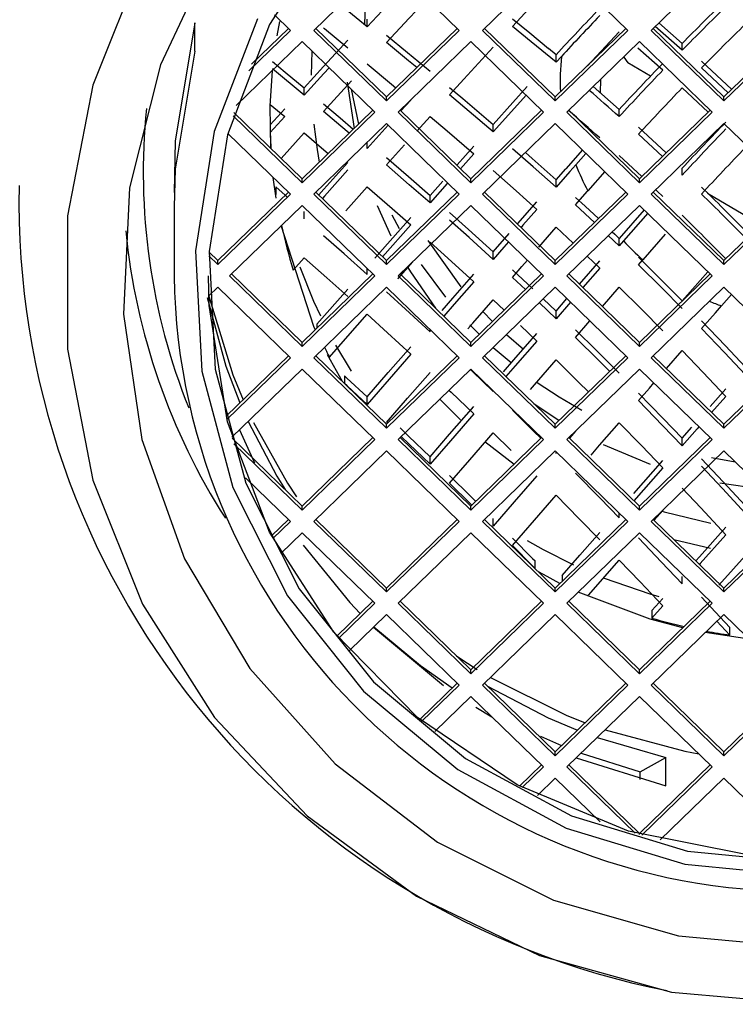
# Model space of a CAD drawing. Extents: x 55 to 244, y -54 to 159.
# Drawn here: x 88 to 90, y 106 to 110 of the extents above; entities that cross this region are included whole.
import ezdxf

# ---------------------------------------------------------------- set-up
doc = ezdxf.new("R2010")
doc.units = 0
doc.header["$MEASUREMENT"] = 0
doc.linetypes.add('DURCHGEHEND', pattern=[0])
doc.layers.add('ARMATUR', color=7, linetype='Continuous')

msp = doc.modelspace()

# ---------------------------------------------------------------- linework, layer by layer
at = {"layer": 'ARMATUR', "color": 7, "linetype": 'DURCHGEHEND'}
for p, q in [((89.152451, 110.025284), (88.887283, 109.767998)), ((89.417618, 109.767998), (89.152451, 110.025284)), ((89.767624, 110.025284), (89.502457, 109.767998)), ((90.032791, 109.767998), (89.767624, 110.025284)), ((90.382813, 110.025284), (90.117645, 109.767998)), ((89.078751, 109.953773), (89.072067, 109.792046)), ((88.453033, 109.692169), (88.453033, 109.794983)), ((88.802429, 109.767998), (88.744537, 109.824173)), ((88.753555, 109.748062), (88.763153, 109.800446)), ((89.081741, 109.781052), (89.081741, 109.808563)), ((90.230789, 109.720276), (90.146271, 109.795769)), ((88.650269, 109.620361), (88.802429, 109.767998)), ((88.659988, 109.64431), (88.794952, 109.775253)), ((88.887283, 109.767998), (89.152451, 109.510704)), ((88.89476, 109.775253), (89.152451, 109.525223)), ((89.152451, 109.525223), (89.410126, 109.775253)), ((89.152451, 109.510704), (89.417618, 109.767998)), ((89.502457, 109.767998), (89.767624, 109.510704)), ((89.509949, 109.775253), (89.767624, 109.525223)), ((89.767624, 109.525223), (90.025314, 109.775253)), ((89.767624, 109.510704), (90.032791, 109.767998)), ((90.000977, 109.762047), (89.88501, 109.639107)), ((90.117645, 109.767998), (90.382813, 109.510704)), ((90.125122, 109.775253), (90.382813, 109.525223)), ((90.230789, 109.695358), (90.132568, 109.782471)), ((90.382813, 109.525223), (90.640503, 109.775253)), ((90.382813, 109.510704), (90.64798, 109.767998)), ((88.844849, 109.72683), (88.604401, 109.493515)), ((89.110016, 109.469543), (88.844849, 109.72683)), ((89.460037, 109.72683), (89.19487, 109.469543)), ((89.725204, 109.469543), (89.460037, 109.72683)), ((90.075226, 109.72683), (89.810059, 109.469543)), ((90.340378, 109.469543), (90.075226, 109.72683)), ((88.880173, 109.692551), (88.877899, 109.604446)), ((89.771164, 109.679062), (89.743515, 109.702034)), ((90.16008, 109.622467), (90.069138, 109.70314)), ((90.230789, 109.695366), (90.230789, 109.720276)), ((89.771164, 109.651634), (89.771164, 109.679062)), ((89.790512, 109.672707), (89.771164, 109.651634)), ((90.411331, 109.552879), (90.301498, 109.655685)), ((88.851929, 109.531448), (88.736725, 109.627159)), ((90.115005, 109.600609), (90.033081, 109.649086)), ((90.39856, 109.540497), (90.301498, 109.631004)), ((89.009644, 109.579193), (89.034378, 109.41066)), ((89.933472, 109.539513), (89.934738, 109.590515)), ((88.851929, 109.531448), (88.851929, 109.558952)), ((89.023972, 109.55352), (89.050293, 109.426109)), ((90.000977, 109.479256), (89.906555, 109.563179)), ((90.325638, 109.469749), (90.230789, 109.558144)), ((89.152451, 109.510704), (89.152451, 109.525223)), ((89.240829, 109.513939), (89.204926, 109.474297)), ((89.541351, 109.397476), (89.382248, 109.532455)), ((89.767624, 109.510704), (89.767624, 109.525223)), ((90.382813, 109.510704), (90.382813, 109.525223)), ((88.728607, 109.497818), (88.781219, 109.453758)), ((88.728607, 109.423241), (88.781219, 109.481262)), ((88.844849, 109.226768), (89.102539, 109.476799)), ((89.202347, 109.476799), (89.460037, 109.226768)), ((89.460037, 109.226768), (89.717728, 109.476799)), ((89.817535, 109.476799), (90.075226, 109.226768)), ((90.000977, 109.4533), (90.000977, 109.479263)), ((90.075226, 109.226768), (90.332901, 109.476799)), ((88.592819, 109.456795), (88.844849, 109.21225)), ((88.596268, 109.467972), (88.844849, 109.226768)), ((88.781219, 109.453758), (88.728607, 109.395729)), ((88.844849, 109.21225), (89.110016, 109.469543)), ((89.19487, 109.469543), (89.460037, 109.21225)), ((89.26326, 109.400711), (89.311539, 109.454346)), ((89.460037, 109.21225), (89.725204, 109.469543)), ((89.810059, 109.469543), (90.075226, 109.21225)), ((90.075226, 109.21225), (90.340378, 109.469543)), ((88.728607, 109.423241), (88.728607, 109.395729)), ((89.152451, 109.428375), (88.887283, 109.171082)), ((89.158279, 109.422707), (89.081741, 109.3377)), ((89.417618, 109.171082), (89.152451, 109.428375)), ((89.767624, 109.428375), (89.502457, 109.171082)), ((89.541351, 109.397476), (89.541351, 109.424988)), ((90.032791, 109.171082), (89.767624, 109.428375)), ((90.172272, 109.320938), (90.071686, 109.414833)), ((90.382813, 109.428375), (90.117645, 109.171082)), ((90.64798, 109.171082), (90.382813, 109.428375)), ((88.802429, 109.171082), (88.574326, 109.392418)), ((88.768112, 109.301224), (88.851929, 109.394226)), ((90.158951, 109.308014), (90.071686, 109.38913)), ((89.081741, 109.3377), (89.081741, 109.359764)), ((89.152451, 109.277145), (89.218185, 109.350548)), ((89.409775, 109.277184), (89.470642, 109.345741)), ((89.86702, 109.331932), (89.806503, 109.263535)), ((89.470642, 109.318237), (89.422104, 109.263573)), ((89.879913, 109.31942), (89.843307, 109.277969)), ((90.083618, 109.234909), (90.000977, 109.311592)), ((89.771164, 109.223198), (89.806503, 109.263535)), ((90.230789, 109.239685), (90.230789, 109.265121)), ((88.749969, 109.156387), (88.739792, 109.231857)), ((88.844849, 109.21225), (88.844849, 109.226768)), ((89.460037, 109.21225), (89.460037, 109.226768)), ((89.771164, 109.195694), (89.771164, 109.223198)), ((89.948425, 109.252945), (89.886734, 109.182877)), ((90.075226, 109.21225), (90.075226, 109.226768)), ((88.748825, 109.19696), (88.748825, 109.169456)), ((89.003738, 109.1101), (89.081741, 109.197868)), ((89.311539, 109.166306), (89.357788, 109.218575)), ((88.537262, 108.928314), (88.794952, 109.178345)), ((88.537262, 108.913795), (88.802429, 109.171082)), ((88.887283, 109.171082), (89.152451, 108.913795)), ((88.89476, 109.178345), (89.152451, 108.928314)), ((89.152451, 108.928314), (89.410126, 109.178345)), ((89.152451, 108.913795), (89.417618, 109.171082)), ((89.311539, 109.138794), (89.311539, 109.166306)), ((89.502457, 109.171082), (89.767624, 108.913795)), ((89.509949, 109.178345), (89.767624, 108.928314)), ((89.767624, 108.928314), (90.025314, 109.178345)), ((89.767624, 108.913795), (90.032791, 109.171082)), ((89.841873, 109.158928), (89.877197, 109.126366)), ((90.117645, 109.171082), (90.382813, 108.913795)), ((90.125122, 109.178345), (90.382813, 108.928314)), ((90.32373, 109.174683), (90.494324, 109.073715)), ((90.382813, 108.928314), (90.640503, 109.178345)), ((90.382813, 108.913795), (90.64798, 109.171082)), ((88.377899, 109.124901), (88.377899, 108.872627)), ((88.844849, 109.129921), (88.579681, 108.872627)), ((89.110016, 108.872627), (88.844849, 109.129921)), ((89.118607, 109.129532), (89.168228, 109.018593)), ((89.460037, 109.129921), (89.19487, 108.872627)), ((89.725204, 108.872627), (89.460037, 109.129921)), ((90.075226, 109.129921), (89.810059, 108.872627)), ((89.91095, 109.067375), (89.841873, 109.131416)), ((89.925385, 109.08139), (89.877197, 109.126366)), ((90.092422, 109.11322), (90.000977, 109.009552)), ((90.340378, 108.872627), (90.075226, 109.129921)), ((88.851929, 109.08033), (88.851929, 109.107841)), ((89.172592, 109.095833), (89.198639, 109.046021)), ((90.105072, 109.100952), (90.016525, 109.000076)), ((89.240829, 109.058655), (89.13826, 108.942078)), ((89.708313, 108.977928), (89.771164, 109.050201)), ((89.771164, 109.050201), (89.83345, 108.99218)), ((89.541351, 108.96003), (89.599777, 109.027039)), ((90.000977, 108.982101), (89.961487, 109.019562)), ((90.000977, 108.982101), (90.000977, 109.009552)), ((90.169388, 109.025146), (90.087234, 108.931465)), ((89.303116, 109.001289), (89.423386, 108.832985)), ((90.016525, 109.000076), (90.000977, 108.982101)), ((88.504898, 108.945198), (88.537262, 108.913795)), ((88.505554, 108.959076), (88.537262, 108.928314)), ((88.812439, 108.89389), (88.851929, 108.938622)), ((89.541351, 108.932518), (89.541351, 108.96003)), ((89.884018, 108.944397), (89.930267, 108.900421)), ((90.195465, 108.817543), (90.071686, 108.940948)), ((90.071686, 108.913498), (90.087234, 108.931465)), ((88.537262, 108.913795), (88.537262, 108.928314)), ((89.081741, 108.877724), (89.081741, 108.900078)), ((89.152451, 108.913795), (89.152451, 108.928314)), ((89.279083, 108.913803), (89.367599, 108.794777)), ((89.767624, 108.913795), (89.767624, 108.928314)), ((89.856201, 108.842369), (89.930267, 108.927925)), ((89.930267, 108.900421), (89.869141, 108.829811)), ((90.382813, 108.913795), (90.382813, 108.928314)), ((88.579681, 108.872627), (88.844849, 108.615341)), ((88.587173, 108.87989), (88.844849, 108.62986)), ((88.844849, 108.62986), (89.102539, 108.87989)), ((88.844849, 108.615341), (89.110016, 108.872627)), ((89.19487, 108.872627), (89.460037, 108.615341)), ((89.202347, 108.87989), (89.460037, 108.62986)), ((89.460037, 108.62986), (89.717728, 108.87989)), ((89.460037, 108.615341), (89.725204, 108.872627)), ((89.612061, 108.894714), (89.686172, 108.825142)), ((89.659149, 108.823051), (89.612061, 108.867203)), ((89.810059, 108.872627), (90.075226, 108.615341)), ((89.817535, 108.87989), (90.075226, 108.62986)), ((90.075226, 108.62986), (90.332901, 108.87989)), ((90.075226, 108.615341), (90.340378, 108.872627)), ((90.324554, 108.887993), (90.240402, 108.79261)), ((88.537262, 108.831467), (88.504211, 108.799393)), ((88.802429, 108.574173), (88.537262, 108.831467)), ((89.152451, 108.831467), (88.887283, 108.574173)), ((88.899002, 108.696648), (89.011017, 108.824593)), ((89.417618, 108.574173), (89.152451, 108.831467)), ((89.767624, 108.831467), (89.502457, 108.574173)), ((90.032791, 108.574173), (89.767624, 108.831467)), ((89.93985, 108.7612), (90.000977, 108.83181)), ((90.382813, 108.831467), (90.117645, 108.574173)), ((90.64798, 108.574173), (90.382813, 108.831467)), ((89.724014, 108.789146), (89.771164, 108.744118)), ((89.771164, 108.744118), (89.810638, 108.789726)), ((90.195465, 108.817543), (90.230789, 108.78157)), ((90.230789, 108.78157), (90.240402, 108.792603)), ((90.410248, 108.80484), (90.373642, 108.76339)), ((89.541351, 108.785782), (89.581665, 108.747871)), ((89.771164, 108.716614), (89.709702, 108.775253)), ((89.823578, 108.777176), (89.771164, 108.716614)), ((90.230789, 108.7808), (90.230789, 108.78157)), ((89.503494, 108.74247), (89.539001, 108.706474)), ((89.771164, 108.716614), (89.771164, 108.744118)), ((88.899002, 108.696648), (88.899002, 108.682404)), ((89.641083, 108.69165), (89.700455, 108.634918)), ((89.841873, 108.648003), (89.894287, 108.708565)), ((89.311539, 108.668427), (89.311539, 108.677094)), ((89.589691, 108.658813), (89.651657, 108.60582)), ((88.844849, 108.615341), (88.844849, 108.62986)), ((89.024857, 108.524742), (88.967453, 108.620171)), ((89.460037, 108.615341), (89.460037, 108.62986)), ((89.541565, 108.612106), (89.606705, 108.55632)), ((90.075226, 108.615341), (90.075226, 108.62986)), ((88.567474, 108.360718), (88.794952, 108.581436)), ((88.57048, 108.349121), (88.802429, 108.574173)), ((88.887283, 108.574173), (89.152451, 108.316887)), ((88.89476, 108.581436), (89.152451, 108.331406)), ((88.991989, 108.487091), (88.937744, 108.584419)), ((89.152451, 108.331406), (89.410126, 108.581436)), ((89.152451, 108.316887), (89.417618, 108.574173)), ((89.502457, 108.574173), (89.767624, 108.316887)), ((89.509949, 108.581436), (89.767624, 108.331406)), ((89.767624, 108.331406), (90.025314, 108.581436)), ((89.767624, 108.316887), (90.032791, 108.574173)), ((90.117645, 108.574173), (90.382813, 108.316887)), ((90.125122, 108.581436), (90.382813, 108.331406)), ((90.173431, 108.534569), (90.230789, 108.600281)), ((90.382813, 108.331406), (90.640503, 108.581436)), ((90.382813, 108.316887), (90.64798, 108.574173)), ((88.844849, 108.533012), (88.588593, 108.284363)), ((89.110016, 108.275719), (88.844849, 108.533012)), ((88.999481, 108.50779), (88.999481, 108.480286)), ((89.460037, 108.533012), (89.19487, 108.275719)), ((89.725204, 108.275719), (89.460037, 108.533012)), ((90.075226, 108.533012), (89.810059, 108.275719)), ((90.340378, 108.275719), (90.075226, 108.533012)), ((89.081741, 108.403854), (89.081741, 108.431358)), ((89.541351, 108.451103), (89.541351, 108.454109)), ((90.333389, 108.396828), (90.389877, 108.460815)), ((90.389877, 108.433311), (90.338165, 108.374725)), ((89.34726, 108.423584), (89.422745, 108.347466)), ((89.152451, 108.316887), (89.152451, 108.331406)), ((89.767624, 108.316887), (89.767624, 108.331406)), ((90.382813, 108.316887), (90.382813, 108.331406)), ((88.616074, 108.311028), (88.670609, 108.190773)), ((89.541351, 108.300797), (89.607239, 108.236084)), ((89.841873, 108.306595), (89.819626, 108.280952)), ((90.230789, 108.280411), (90.266495, 108.320984)), ((88.589767, 108.280464), (88.844849, 108.032951)), ((88.596054, 108.259842), (88.844849, 108.018433)), ((88.844849, 108.032951), (89.102539, 108.282982)), ((88.844849, 108.018433), (89.110016, 108.275719)), ((89.19487, 108.275719), (89.460037, 108.018433)), ((89.202347, 108.282982), (89.460037, 108.032951)), ((89.460037, 108.032951), (89.717728, 108.282982)), ((89.460037, 108.018433), (89.725204, 108.275719)), ((89.511215, 108.26886), (89.618256, 108.186462)), ((89.810059, 108.275719), (90.075226, 108.018433)), ((89.817535, 108.282982), (90.075226, 108.032951)), ((89.942871, 108.257454), (90.114563, 108.18631)), ((90.075226, 108.032951), (90.332901, 108.282982)), ((90.075226, 108.018433), (90.340378, 108.275719)), ((90.230789, 108.252899), (90.230789, 108.280411)), ((89.152451, 108.234558), (88.887283, 107.977264)), ((89.417618, 107.977264), (89.152451, 108.234558)), ((89.767624, 108.234558), (89.502457, 107.977264)), ((90.032791, 107.977264), (89.767624, 108.234558)), ((89.771164, 108.225105), (89.771164, 108.231125)), ((90.382813, 108.234558), (90.117645, 107.977264)), ((90.64798, 107.977264), (90.382813, 108.234558)), ((89.311539, 108.185585), (89.311539, 108.213089)), ((90.054657, 108.079613), (90.16008, 108.199913)), ((90.338058, 108.210159), (90.423981, 108.194603)), ((90.16008, 108.172401), (90.055023, 108.052536)), ((88.802429, 107.977264), (88.638885, 108.135948)), ((88.844849, 108.018433), (88.844849, 108.032951)), ((89.460037, 108.018433), (89.460037, 108.032951)), ((90.000977, 107.990784), (90.000977, 108.008141)), ((90.075226, 108.018433), (90.075226, 108.032951)), ((90.128708, 107.982101), (90.161163, 108.018982)), ((88.733215, 107.924629), (88.794952, 107.984528)), ((88.73822, 107.914963), (88.802429, 107.977264)), ((88.887283, 107.977264), (89.152451, 107.719978)), ((88.89476, 107.984528), (89.152451, 107.734489)), ((89.152451, 107.734489), (89.410126, 107.984528)), ((89.152451, 107.719978), (89.417618, 107.977264)), ((89.502457, 107.977264), (89.767624, 107.719978)), ((89.509949, 107.984528), (89.767624, 107.734489)), ((89.541351, 107.960091), (89.541351, 107.987602)), ((89.767624, 107.734489), (90.025314, 107.984528)), ((89.767624, 107.719978), (90.032791, 107.977264)), ((90.117645, 107.977264), (90.382813, 107.719978)), ((90.125122, 107.984528), (90.382813, 107.734489)), ((90.382813, 107.734489), (90.640503, 107.984528)), ((90.382813, 107.719978), (90.64798, 107.977264)), ((88.844849, 107.936104), (88.76738, 107.860931)), ((89.110016, 107.67881), (88.844849, 107.936104)), ((89.460037, 107.936104), (89.19487, 107.67881)), ((89.725204, 107.67881), (89.460037, 107.936104)), ((90.075226, 107.936104), (89.810059, 107.67881)), ((90.340378, 107.67881), (90.075226, 107.936104)), ((90.200714, 107.911186), (90.334137, 107.880089)), ((89.694321, 107.806076), (89.694321, 107.83358)), ((89.888962, 107.708595), (90.000977, 107.83654)), ((89.793411, 107.780617), (89.793411, 107.759514)), ((90.230789, 107.749321), (90.230789, 107.776825)), ((89.152451, 107.719978), (89.152451, 107.734489)), ((89.767624, 107.719978), (89.767624, 107.734489)), ((90.382813, 107.719978), (90.382813, 107.734489)), ((88.971924, 107.559334), (89.102539, 107.686066)), ((88.978531, 107.551231), (89.110016, 107.67881)), ((89.19487, 107.67881), (89.460037, 107.421524)), ((89.202347, 107.686066), (89.460037, 107.436035)), ((89.460037, 107.436035), (89.717728, 107.686066)), ((89.460037, 107.421524), (89.725204, 107.67881)), ((89.810059, 107.67881), (90.075226, 107.421524)), ((89.817535, 107.686066), (90.075226, 107.436035)), ((90.075226, 107.436035), (90.332901, 107.686066)), ((90.075226, 107.421524), (90.340378, 107.67881)), ((90.12059, 107.652107), (90.16008, 107.696838)), ((90.16008, 107.669334), (90.12059, 107.624603)), ((90.12059, 107.652107), (90.12059, 107.624603)), ((89.152451, 107.637642), (89.016724, 107.505951)), ((89.417618, 107.380356), (89.152451, 107.637642)), ((89.767624, 107.637642), (89.502457, 107.380356)), ((90.032791, 107.380356), (89.767624, 107.637642)), ((90.382813, 107.637642), (90.117645, 107.380356)), ((90.404587, 107.562874), (90.357727, 107.613304)), ((90.64798, 107.380356), (90.382813, 107.637642)), ((90.474716, 107.548477), (90.315216, 107.57206)), ((90.404587, 107.562874), (90.404587, 107.590378)), ((89.460037, 107.421524), (89.460037, 107.436035)), ((90.075226, 107.421524), (90.075226, 107.436035)), ((89.273773, 107.25531), (89.410126, 107.387611)), ((89.509949, 107.387611), (89.767624, 107.137581)), ((89.767624, 107.137581), (90.025314, 107.387611)), ((90.125122, 107.387611), (90.382813, 107.137581)), ((90.382813, 107.137581), (90.640503, 107.387611)), ((89.281876, 107.248657), (89.417618, 107.380356)), ((89.502457, 107.380356), (89.767624, 107.12307)), ((89.767624, 107.12307), (90.032791, 107.380356)), ((90.117645, 107.380356), (90.382813, 107.12307)), ((90.382813, 107.12307), (90.64798, 107.380356)), ((89.460037, 107.339188), (89.328552, 107.211609)), ((89.725204, 107.081902), (89.460037, 107.339188)), ((90.075226, 107.339188), (89.810059, 107.081902)), ((90.340378, 107.081902), (90.075226, 107.339188)), ((89.478287, 107.300026), (89.536926, 107.264587)), ((89.713593, 107.193909), (89.791229, 107.160477)), ((89.920639, 107.189201), (90.170868, 107.116013)), ((89.767624, 107.12307), (89.767624, 107.137581)), ((90.382813, 107.12307), (90.382813, 107.137581)), ((89.844254, 107.115089), (90.170868, 107.013199)), ((89.862381, 107.132675), (90.078033, 107.064011)), ((90.078033, 107.064011), (90.170868, 107.116013)), ((90.170868, 107.013199), (90.170868, 107.116013)), ((89.638046, 107.011856), (89.717728, 107.089157)), ((89.647736, 107.006737), (89.725204, 107.081902)), ((89.810059, 107.081902), (90.058853, 106.840492)), ((89.817535, 107.089157), (90.075226, 106.839127)), ((90.075226, 106.839127), (90.332901, 107.089157)), ((90.084122, 106.83326), (90.340378, 107.081902)), ((89.767624, 107.040733), (89.703415, 106.978432)), ((89.931168, 106.88205), (89.767624, 107.040733)), ((90.078033, 107.036751), (90.078033, 107.064011)), ((90.382813, 107.040733), (90.150864, 106.815681)), ((90.64798, 106.783447), (90.382813, 107.040733)), ((90.075226, 106.83577), (90.075226, 106.839127))]:
    msp.add_line(p, q, dxfattribs=at)
for points in [[(88.960587, 110.153694, 0), (88.726456, 109.78923, 0), (88.572739, 109.386505, 0), (88.505707, 108.96199, 0), (88.52813, 108.533081, 0), (88.639069, 108.117325, 0), (88.834, 107.73175, 0), (89.104919, 107.392136, 0), (89.44075, 107.112396, 0), (89.827751, 106.903976, 0), (90.250061, 106.775414, 0), (90.690399, 106.731964, 0)], [(88.525345, 110.06131, 0), (88.327896, 109.641823, 0), (88.215851, 109.193657, 0), (88.193237, 108.733017, 0), (88.26088, 108.27655, 0), (88.416321, 107.840752, 0), (88.653961, 107.441368, 0), (88.96521, 107.09285, 0), (89.338806, 106.807777, 0), (89.761246, 106.596458, 0), (90.21727, 106.466537, 0), (90.690399, 106.422699, 0)], [(88.262268, 110.021591, 0), (88.081451, 109.568703, 0), (87.989471, 109.091278, 0), (87.989471, 108.605591, 0), (88.081451, 108.128174, 0), (88.262268, 107.675285, 0), (88.525787, 107.262344, 0), (88.863007, 106.903419, 0), (89.262451, 106.610725, 0), (89.710541, 106.394241, 0), (90.191986, 106.261322, 0), (90.690399, 106.216515, 0)], [(89.240829, 109.950592, 0), (89.173157, 109.87886, 0), (89.081741, 109.781052, 0)], [(89.612061, 109.782356, 0), (89.687744, 109.862915, 0), (89.771164, 109.950401, 0)], [(89.152451, 109.723114, 0), (89.235626, 109.812592, 0), (89.311546, 109.893509, 0)], [(89.081741, 109.781052, 0), (88.988724, 109.856888, 0), (88.983368, 109.861229, 0)], [(88.453033, 109.794983, 0), (88.382172, 109.364037, 0), (88.37851, 109.176308, 0)], [(88.681564, 109.8106, 0), (88.52433, 109.398659, 0), (88.45578, 108.964447, 0), (88.478706, 108.525734, 0), (88.592178, 108.100471, 0), (88.791565, 107.706085, 0), (89.06868, 107.358711, 0), (89.412186, 107.072578, 0), (89.808029, 106.859398, 0), (90.239998, 106.72789, 0), (90.690399, 106.683449, 0)], [(89.612061, 109.809868, 0), (89.674843, 109.75856, 0), (89.743515, 109.702034, 0)], [(88.922653, 109.777275, 0), (88.926147, 109.774429, 0), (89.011024, 109.704781, 0)], [(89.771164, 109.651634, 0), (89.680664, 109.726273, 0), (89.612061, 109.782356, 0)], [(88.851929, 109.558952, 0), (88.922432, 109.63604, 0), (89.011024, 109.732285, 0)], [(89.152451, 109.750618, 0), (89.22934, 109.687271, 0), (89.311546, 109.61908, 0)], [(89.262634, 109.632141, 0), (89.233398, 109.656403, 0), (89.152451, 109.723114, 0)], [(88.453033, 109.692169, 0), (88.382172, 109.261223, 0), (88.377899, 109.124901, 0)], [(89.382248, 109.532455, 0), (89.434601, 109.589958, 0), (89.541351, 109.706223, 0)], [(88.736725, 109.654671, 0), (88.783493, 109.615906, 0), (88.851929, 109.558952, 0)], [(90.017426, 109.670746, 0), (90.018051, 109.669861, 0), (90.033081, 109.649086, 0)], [(88.73082, 109.337418, 0), (88.728622, 109.492714, 0), (88.736664, 109.620895, 0)], [(88.943344, 109.631264, 0), (88.924553, 109.61084, 0), (88.851929, 109.531448, 0)], [(89.081741, 109.646446, 0), (89.171265, 109.572121, 0), (89.187119, 109.558861, 0)], [(88.922638, 109.472275, 0), (88.985779, 109.541649, 0), (89.024918, 109.584404, 0)], [(89.382248, 109.559959, 0), (89.431007, 109.518921, 0), (89.541351, 109.424988, 0)], [(89.541351, 109.424988, 0), (89.61319, 109.505074, 0), (89.665497, 109.562943, 0)], [(89.661652, 109.531197, 0), (89.61879, 109.48378, 0), (89.541351, 109.397476, 0)], [(88.922638, 109.499779, 0), (88.983582, 109.448486, 0), (89.031479, 109.407845, 0)], [(89.016373, 109.393188, 0), (88.985779, 109.419121, 0), (88.922638, 109.472275, 0)], [(89.311539, 109.454346, 0), (89.374008, 109.401276, 0), (89.470642, 109.318237, 0)], [(88.887299, 109.425621, 0), (88.899567, 109.333374, 0), (88.907562, 109.287605, 0)], [(88.851929, 109.394226, 0), (88.924553, 109.33268, 0), (88.940216, 109.319298, 0)], [(89.771164, 109.195694, 0), (89.687744, 109.270081, 0), (89.612061, 109.336388, 0)], [(89.152451, 109.304649, 0), (89.232544, 109.235397, 0), (89.311546, 109.166306, 0)], [(89.658905, 109.322876, 0), (89.683975, 109.300926, 0), (89.771164, 109.223198, 0)], [(88.905441, 109.167984, 0), (88.923615, 109.188416, 0), (89.011024, 109.286324, 0)], [(89.011017, 109.258812, 0), (88.926147, 109.163742, 0), (88.918579, 109.155235, 0)], [(89.311539, 109.138794, 0), (89.235626, 109.2052, 0), (89.152451, 109.277145, 0)], [(89.541351, 109.25663, 0), (89.624863, 109.182823, 0), (89.700455, 109.114861, 0)], [(89.843307, 109.277962, 0), (89.821442, 109.253059, 0), (89.771164, 109.195694, 0)], [(88.748825, 109.19696, 0), (88.783562, 109.167046, 0), (88.788559, 109.16272, 0)], [(89.081741, 109.197868, 0), (89.173157, 109.118248, 0), (89.240829, 109.058655, 0)], [(89.375916, 109.211548, 0), (89.373611, 109.208954, 0), (89.311546, 109.138794, 0)], [(89.841873, 109.131416, 0), (89.885643, 109.181633, 0), (89.886734, 109.182877, 0)], [(90.13414, 109.187088, 0), (90.140106, 109.181396, 0), (90.16008, 109.162262, 0)], [(89.630081, 109.061775, 0), (89.63147, 109.06337, 0), (89.700455, 109.142372, 0)], [(89.700455, 109.114861, 0), (89.650002, 109.057098, 0), (89.643082, 109.049164, 0)], [(89.109848, 108.937256, 0), (89.128113, 108.958046, 0), (89.240829, 109.086166, 0)], [(89.382248, 109.103729, 0), (89.451385, 109.041817, 0), (89.541351, 108.96003, 0)], [(89.541351, 108.932518, 0), (89.453537, 109.012367, 0), (89.382256, 109.076225, 0)], [(88.893036, 108.676605, 0), (88.887627, 108.688683, 0), (88.768501, 109.055832, 0)], [(89.081741, 108.877724, 0), (88.997604, 108.952599, 0), (88.922638, 109.018608, 0)], [(89.975906, 109.033554, 0), (89.985458, 109.024429, 0), (90.000977, 109.009552, 0)], [(89.311539, 108.995728, 0), (89.389694, 108.925308, 0), (89.470642, 108.851334, 0)], [(89.597321, 108.996712, 0), (89.58075, 108.977722, 0), (89.541351, 108.932518, 0)], [(88.851929, 108.938622, 0), (88.934738, 108.865311, 0), (89.011024, 108.797089, 0)], [(88.912521, 108.725563, 0), (88.887627, 108.779404, 0), (88.837708, 108.903862, 0)], [(89.194046, 108.861656, 0), (89.194824, 108.862541, 0), (89.248726, 108.924042, 0)], [(89.230728, 108.903793, 0), (89.240479, 108.887703, 0), (89.331589, 108.754494, 0)], [(89.612061, 108.867203, 0), (89.646591, 108.906944, 0), (89.666382, 108.929703, 0)], [(90.230789, 108.754059, 0), (90.156525, 108.829323, 0), (90.071686, 108.913498, 0)], [(92.877899, 108.872627, 0), (92.875092, 108.765129, 0), (92.808075, 108.340614, 0), (92.654358, 107.937881, 0), (92.420227, 107.573425, 0), (92.11528, 107.262146, 0), (91.751999, 107.016808, 0), (91.345261, 106.84745, 0), (90.911713, 106.761002, 0), (90.469101, 106.761002, 0), (90.035553, 106.84745, 0), (89.628807, 107.016808, 0), (89.265526, 107.262146, 0), (88.960587, 107.573425, 0), (88.726456, 107.937881, 0), (88.572739, 108.340614, 0), (88.505707, 108.765129, 0), (88.502899, 108.872627, 0)], [(89.355637, 108.746643, 0), (89.394897, 108.791801, 0), (89.470642, 108.878838, 0)], [(89.470642, 108.851334, 0), (89.399582, 108.769676, 0), (89.361313, 108.725655, 0)], [(90.000977, 108.83181, 0), (90.082153, 108.75148, 0), (90.16008, 108.672852, 0)], [(88.498108, 108.79348, 0), (88.566757, 108.543991, 0), (88.617851, 108.409592, 0)], [(88.505173, 108.799232, 0), (88.592178, 108.511742, 0), (88.629341, 108.420746, 0)], [(89.311539, 108.668427, 0), (89.221558, 108.751266, 0), (89.152451, 108.814102, 0)], [(89.449432, 108.679886, 0), (89.466927, 108.700043, 0), (89.541351, 108.785782, 0)], [(90.301498, 108.681114, 0), (90.351776, 108.73848, 0), (90.373642, 108.76339, 0)], [(88.944885, 108.576431, 0), (89.011826, 108.653152, 0), (89.081741, 108.733215, 0)], [(89.081741, 108.733215, 0), (89.156815, 108.66468, 0), (89.240829, 108.587059, 0)], [(89.456299, 108.694695, 0), (89.478668, 108.671875, 0), (89.490875, 108.659775, 0)], [(90.301498, 108.708626, 0), (90.388687, 108.617134, 0), (90.460594, 108.540573, 0)], [(90.460587, 108.513069, 0), (90.384918, 108.59362, 0), (90.301498, 108.681114, 0)], [(89.579117, 108.52224, 0), (89.61734, 108.566399, 0), (89.700455, 108.66243, 0)], [(89.841873, 108.675514, 0), (89.917953, 108.600533, 0), (90.000977, 108.517357, 0)], [(89.966522, 108.524391, 0), (89.92662, 108.564407, 0), (89.841873, 108.648003, 0)], [(89.081741, 108.431358, 0), (89.15892, 108.520256, 0), (89.240829, 108.614563, 0)], [(89.700455, 108.634918, 0), (89.622101, 108.544395, 0), (89.588333, 108.505379, 0)], [(89.240829, 108.587059, 0), (89.161743, 108.496002, 0), (89.081741, 108.403854, 0)], [(90.230789, 108.600281, 0), (90.306381, 108.521538, 0), (90.389877, 108.433311, 0)], [(89.678055, 108.458725, 0), (89.69281, 108.475784, 0), (89.771164, 108.566307, 0)], [(89.771164, 108.566307, 0), (89.853088, 108.485619, 0), (89.889267, 108.449425, 0)], [(88.999481, 108.50779, 0), (89.00827, 108.499664, 0), (89.081741, 108.431358, 0)], [(89.152451, 108.337448, 0), (89.229614, 108.426453, 0), (89.311546, 108.520935, 0)], [(89.541351, 108.451103, 0), (89.464508, 108.524727, 0), (89.457916, 108.530952, 0)], [(89.081741, 108.403854, 0), (89.009171, 108.471321, 0), (88.999481, 108.480286, 0)], [(89.701935, 108.484367, 0), (89.782173, 108.431442, 0), (89.865173, 108.383209, 0)], [(90.071686, 108.417946, 0), (90.111084, 108.463142, 0), (90.127655, 108.482132, 0)], [(89.380432, 108.455765, 0), (89.38829, 108.448334, 0), (89.470642, 108.369408, 0)], [(90.071686, 108.44545, 0), (90.161659, 108.352638, 0), (90.230789, 108.280411, 0)], [(89.311539, 108.213089, 0), (89.382584, 108.295158, 0), (89.470642, 108.396912, 0)], [(89.689774, 108.406952, 0), (89.782173, 108.345406, 0), (89.782104, 108.345451, 0)], [(90.230789, 108.252899, 0), (90.1595, 108.32737, 0), (90.071686, 108.417946, 0)], [(89.470642, 108.369408, 0), (89.385437, 108.270958, 0), (89.311546, 108.185585, 0)], [(89.715347, 108.28067, 0), (89.688919, 108.306984, 0), (89.612061, 108.382492, 0)], [(88.647705, 108.341713, 0), (88.75267, 108.142197, 0), (88.782654, 108.093307, 0)], [(88.667755, 108.337448, 0), (88.791565, 108.117355, 0), (88.824783, 108.067192, 0)], [(89.89888, 108.219406, 0), (89.929916, 108.255096, 0), (90.000977, 108.336754, 0)], [(90.000977, 108.336754, 0), (90.081924, 108.253647, 0), (90.16008, 108.172401, 0)], [(90.292114, 108.322556, 0), (90.285034, 108.314545, 0), (90.230789, 108.252899, 0)], [(89.201889, 108.318016, 0), (89.233154, 108.288353, 0), (89.311546, 108.213089, 0)], [(89.311539, 108.185585, 0), (89.233459, 108.260544, 0), (89.206055, 108.286568, 0)], [(89.382248, 108.116974, 0), (89.456146, 108.202347, 0), (89.541351, 108.300797, 0)], [(90.301498, 108.205757, 0), (90.380501, 108.121536, 0), (90.460594, 108.035362, 0)], [(90.460587, 108.007851, 0), (90.377411, 108.097336, 0), (90.301498, 108.178253, 0)], [(89.382248, 108.144478, 0), (89.460648, 108.067612, 0), (89.478012, 108.050392, 0)], [(89.700455, 108.143585, 0), (89.618515, 108.049095, 0), (89.541351, 107.960091, 0)], [(90.000977, 107.990784, 0), (89.931862, 108.062065, 0), (89.841873, 108.153847, 0)], [(89.463989, 108.036789, 0), (89.460342, 108.040413, 0), (89.382256, 108.116974, 0)], [(90.367813, 108.118225, 0), (90.517082, 108.096687, 0), (90.539597, 108.094582, 0)], [(89.612061, 107.889275, 0), (89.692078, 107.981422, 0), (89.771164, 108.072479, 0)], [(89.771164, 108.072479, 0), (89.855186, 107.987053, 0), (89.930267, 107.909889, 0)], [(90.230789, 108.098114, 0), (90.298462, 108.026382, 0), (90.389877, 107.928574, 0)], [(90.156158, 108.014633, 0), (90.165092, 108.011986, 0), (90.334969, 107.97065, 0)], [(89.793411, 107.780617, 0), (89.857574, 107.854156, 0), (89.930267, 107.937401, 0)], [(90.280884, 107.833389, 0), (90.294281, 107.848503, 0), (90.389877, 107.956085, 0)], [(90.389877, 107.928574, 0), (90.296867, 107.823906, 0), (90.293999, 107.820671, 0)], [(88.849213, 107.891273, 0), (89.018326, 107.682259, 0), (89.056625, 107.641525, 0)], [(89.612061, 107.916786, 0), (89.685539, 107.842514, 0), (89.694321, 107.83358, 0)], [(89.835342, 107.817909, 0), (89.724533, 107.874252, 0), (89.667328, 107.906883, 0)], [(90.230789, 107.749321, 0), (90.155823, 107.828773, 0), (90.071686, 107.917175, 0)], [(89.694321, 107.806076, 0), (89.684631, 107.815918, 0), (89.612061, 107.889275, 0)], [(90.000977, 107.83654, 0), (90.077255, 107.756729, 0), (90.16008, 107.669334, 0)], [(90.365005, 107.745193, 0), (90.375717, 107.757233, 0), (90.460594, 107.852303, 0)], [(89.785233, 107.751579, 0), (89.724533, 107.783531, 0), (89.707138, 107.79319, 0)], [(90.146652, 107.702217, 0), (90.114365, 107.71154, 0), (89.947754, 107.769272, 0)], [(90.233215, 107.589333, 0), (90.114365, 107.620819, 0), (89.851959, 107.719475, 0)], [(90.301498, 107.701324, 0), (90.369858, 107.627869, 0), (90.404594, 107.590378, 0)], [(89.105667, 107.592255, 0), (89.352798, 107.384514, 0), (89.360794, 107.378754, 0)], [(89.106384, 107.592957, 0), (89.276955, 107.451828, 0), (89.392578, 107.37059, 0)], [(89.407471, 107.487038, 0), (89.412186, 107.483849, 0), (89.483688, 107.437515, 0)], [(89.531555, 107.408585, 0), (89.808029, 107.27066, 0), (89.876663, 107.243385, 0)], [(89.521271, 107.376633, 0), (89.742325, 107.261208, 0), (89.848633, 107.216179, 0)], [(89.949493, 107.217201, 0), (90.239998, 107.13916, 0), (90.291298, 107.129532, 0)]]:
    msp.add_polyline3d(points, dxfattribs=at)
for centre, radius, start, end in [((98.320267, 101.779686), 11.335472, 134.395996, 135.533005), ((97.726608, 102.352295), 10.8153, 136.126007, 137.356003), ((97.919083, 102.168579), 10.7593, 134.410004, 135.608002), ((97.279999, 102.78521), 10.17498, 136.248001, 137.397995), ((98.058197, 102.033653), 10.857552, 134.406998, 135.593994), ((90.637604, 109.58532), 0.85157, 174.110992, 182.779999), ((98.34819, 101.749748), 11.37635, 136.033997, 137.201004), ((97.909363, 102.174896), 10.747932, 136.136993, 137.375), ((84.665131, 103.510559), 7.98671, 48.080002, 49.120998), ((98.055206, 102.033508), 10.855507, 136.119003, 137.343994), ((90.55661, 109.248016), 2.291122, 174.098007, 201.964996), ((84.740799, 103.58577), 7.775192, 48.130001, 49.247002), ((98.72699, 101.382362), 11.58979, 136.001007, 137.145004), ((98.297852, 101.798218), 10.975121, 136.098999, 137.309998), ((90.575867, 109.446785), 1.847977, 181.582993, 183.403), ((98.368561, 101.729607), 10.97509, 136.098999, 137.309998), ((90.649994, 109.588928), 0.864555, 201.080994, 208.013), ((90.747467, 109.145554), 2.935303, 178.904007, 258.769989), ((82.594086, 101.326866), 11.015244, 44.426998, 45.597), ((83.008179, 101.728287), 10.420547, 44.342999, 45.581001), ((83.0811, 101.798935), 10.214249, 44.312, 45.575001), ((90.585709, 109.448479), 1.857979, 192.169998, 197.367004), ((90.56424, 109.268822), 2.374023, 185.612, 212.630997), ((90.671722, 109.604576), 0.891449, 222.695007, 229.031006), ((90.65657, 108.907501), 2.278915, 180.876999, 270.851013), ((90.687607, 109.628738), 0.920547, 247.154007, 250.057999), ((90.60817, 109.457329), 1.882141, 206.682007, 207.906006), ((90.688431, 109.553444), 2.010696, 253.595993, 257.052002), ((90.689819, 109.559906), 2.017303, 259.438995, 261.872009)]:
    msp.add_arc(centre, radius, start, end, dxfattribs=at)

doc.saveas('drawing.dxf')
